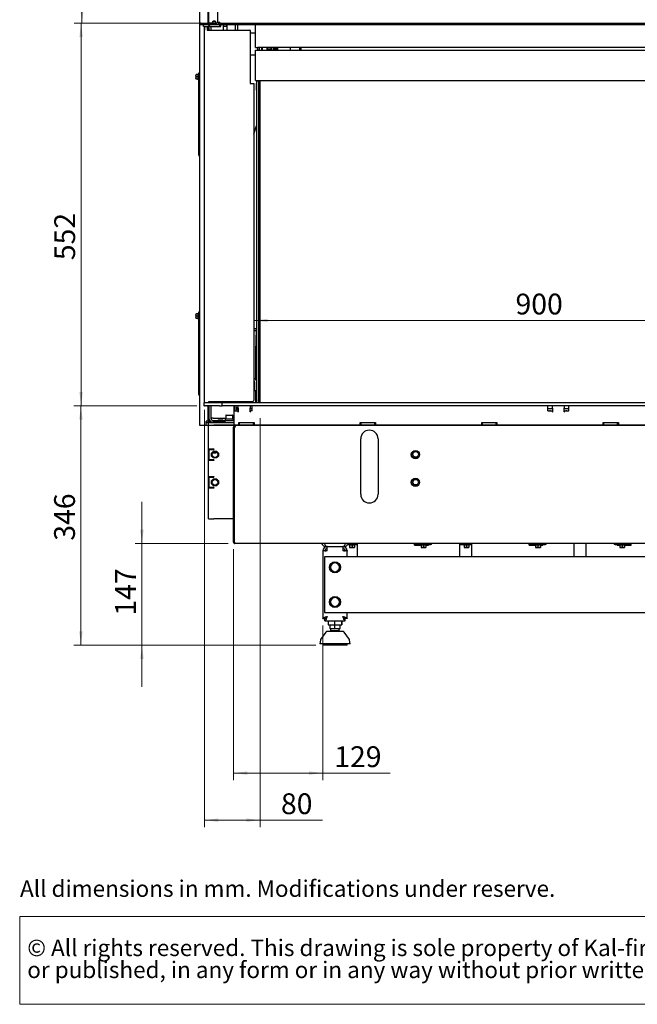
# Paper-space layout 'vooraanzicht' of a CAD drawing. Units: millimetres. Extents: x 424 to 3913, y 131 to 5723.
# Drawn here: x 424 to 2205, y 131 to 2971 of the extents above; entities that cross this region are included whole.
import ezdxf

# ---------------------------------------------------------------- set-up
doc = ezdxf.new("R2010")
doc.units = ezdxf.units.MM
doc.styles.add('SLDTEXTSTYLE1', font='TXT', dxfattribs={"width": 0.738397})
doc.styles.add('SLDTEXTSTYLE2', font='TXT', dxfattribs={"width": 0.7})
doc.styles.add('SLDTEXTSTYLE4', font='TXT', dxfattribs={"width": 0.75})
doc.dimstyles.new('SLDDIMSTYLE2', dxfattribs={"dimtxt": 60, "dimasz": 40, "dimexe": 0, "dimexo": 0.0625, "dimgap": 15, "dimtad": 1, "dimdec": 0, "dimlfac": 0.5, "dimrnd": 1e-09, "dimzin": 12, "dimdsep": 46, "dimtxsty": 'SLDTEXTSTYLE4', "dimsah": 1, "dimcen": 0.09, "dimadec": 0, "dimazin": 3, "dimtfac": 1, "dimtofl": 0, "dimtmove": 0, "dimatfit": 3, "dimfxl": 0, "dimfrac": 2, "dimtolj": 1, "dimtzin": 12, "dimarcsym": 0})
doc.dimstyles.new('SLDDIMSTYLE3', dxfattribs={"dimtxt": 60, "dimasz": 40, "dimexe": 0, "dimexo": 0.0625, "dimgap": 15, "dimtad": 1, "dimdec": 0, "dimlfac": 0.5, "dimrnd": 1e-09, "dimzin": 12, "dimdsep": 46, "dimtxsty": 'SLDTEXTSTYLE4', "dimsah": 1, "dimcen": 0.09, "dimadec": 0, "dimazin": 3, "dimtfac": 1, "dimtmove": 0, "dimatfit": 0, "dimfxl": 0, "dimfrac": 2, "dimtolj": 1, "dimtzin": 12, "dimarcsym": 0})

# ---------------------------------------------------------------- blocks, each defined once
blk = doc.blocks.new('SW_NOTE_1')
at = {"color": 0, "linetype": 'Continuous', "lineweight": 18, "ltscale": 400}
for p, q in [((-1, -125.4), (-1, 128.2)), ((-1, 128.2), (3487.6, 128.2)), ((3487.6, 128.2), (3487.6, -125.4)), ((3487.6, -125.4), (-1, -125.4))]:
    blk.add_line(p, q, dxfattribs=at)
at = {"color": 0, "linetype": 'Continuous', "lineweight": 18, "ltscale": 400, "char_height": 47.625, "attachment_point": 1, "style": 'SLDTEXTSTYLE2'}
for s, insert in [('© All rights reserved. This drawing is sole property of Kal-fire. No part of this drawing may be reproduced,', (20.8, 61.4)), ('or published, in any form or in any way without prior written permission from Kal-fire.', (20.8, -2.1))]:
    blk.add_mtext(s, dxfattribs=dict(at, insert=insert))
blk = doc.blocks.new('_D_23')
at = {"color": 7, "linetype": 'Continuous', "lineweight": 18, "ltscale": 400}
for p, q in [((934.9, 1857.7), (580.6, 1857.7)), ((600.6, 1166.7), (600.6, 1857.7)), ((1278.1, 1166.7), (580.6, 1166.7))]:
    blk.add_line(p, q, dxfattribs=at)
for points in [[(600.6, 1857.7), (595.6, 1817.7), (605.6, 1817.7)], [(600.6, 1166.7), (605.6, 1206.7), (595.6, 1206.7)]]:
    blk.add_solid(points, dxfattribs=at)
at = {"color": 7, "linetype": 'Continuous', "lineweight": 18, "ltscale": 400, "insert": (523.3, 1468.4), "char_height": 60, "attachment_point": 1, "rotation": 90, "style": 'SLDTEXTSTYLE4'}
blk.add_mtext('346', dxfattribs=at)
blk = doc.blocks.new('_D_24')
at = {"color": 7, "linetype": 'Continuous', "lineweight": 18, "ltscale": 400}
for p, q in [((982.7, 2961.2), (581.1, 2961.2)), ((601.1, 1857.7), (601.1, 2961.2)), ((934.9, 1857.7), (581.1, 1857.7))]:
    blk.add_line(p, q, dxfattribs=at)
for points in [[(601.1, 2961.2), (596.1, 2921.2), (606.1, 2921.2)], [(601.1, 1857.7), (606.1, 1897.7), (596.1, 1897.7)]]:
    blk.add_solid(points, dxfattribs=at)
at = {"color": 7, "linetype": 'Continuous', "lineweight": 18, "ltscale": 400, "insert": (523.8, 2277.6), "char_height": 60, "attachment_point": 1, "rotation": 90, "style": 'SLDTEXTSTYLE4'}
blk.add_mtext('552', dxfattribs=at)
blk = doc.blocks.new('_D_25')
at = {"color": 7, "linetype": 'Continuous', "lineweight": 18, "ltscale": 400}
for p, q in [((982.1, 4489.2), (583.6, 4489.2)), ((603.6, 2961.2), (603.6, 4489.2)), ((982.7, 2961.2), (583.6, 2961.2))]:
    blk.add_line(p, q, dxfattribs=at)
for points in [[(603.6, 4489.2), (598.6, 4449.2), (608.6, 4449.2)], [(603.6, 2961.2), (608.6, 3001.2), (598.6, 3001.2)]]:
    blk.add_solid(points, dxfattribs=at)
at = {"color": 7, "linetype": 'Continuous', "lineweight": 18, "ltscale": 400, "insert": (526.3, 3580.2), "char_height": 60, "attachment_point": 1, "rotation": 90, "style": 'SLDTEXTSTYLE4'}
blk.add_mtext('764', dxfattribs=at)
blk = doc.blocks.new('_D_26')
at = {"color": 7, "linetype": 'Continuous', "lineweight": 18, "ltscale": 400}
for p, q in [((776.5, 1460.2), (776.5, 1580.2)), ((1024.7, 1460.2), (756.5, 1460.2)), ((776.5, 1460.2), (776.5, 1166.7)), ((1278.1, 1166.7), (756.5, 1166.7)), ((776.5, 1166.7), (776.5, 1046.7))]:
    blk.add_line(p, q, dxfattribs=at)
for points in [[(776.5, 1460.2), (781.5, 1500.2), (771.5, 1500.2)], [(776.5, 1166.7), (771.5, 1126.7), (781.5, 1126.7)]]:
    blk.add_solid(points, dxfattribs=at)
at = {"color": 7, "linetype": 'Continuous', "lineweight": 18, "ltscale": 400, "insert": (699.2, 1252.2), "char_height": 60, "attachment_point": 1, "rotation": 90, "style": 'SLDTEXTSTYLE4'}
blk.add_mtext('147', dxfattribs=at)
blk = doc.blocks.new('_D_27')
at = {"color": 7, "linetype": 'Continuous', "lineweight": 18, "ltscale": 400}
for p, q in [((1040.7, 1444.2), (1040.7, 778)), ((1298.1, 1223.8), (1298.1, 778)), ((1040.7, 798), (1298.1, 798)), ((1298.1, 798), (1492.5, 798))]:
    blk.add_line(p, q, dxfattribs=at)
for points in [[(1040.7, 798), (1080.7, 793), (1080.7, 803)], [(1298.1, 798), (1258.1, 803), (1258.1, 793)]]:
    blk.add_solid(points, dxfattribs=at)
at = {"color": 7, "linetype": 'Continuous', "lineweight": 18, "ltscale": 400, "insert": (1331, 875.4), "char_height": 60, "attachment_point": 1, "style": 'SLDTEXTSTYLE4'}
blk.add_mtext('129', dxfattribs=at)
blk = doc.blocks.new('_D_30')
at = {"color": 7, "linetype": 'Continuous', "lineweight": 18, "ltscale": 400}
for p, q in [((956.9, 1845.4), (956.9, 642.4)), ((1117.3, 1821.7), (1117.3, 642.4)), ((1117.3, 662.4), (956.9, 662.4)), ((1117.3, 662.4), (1297.5, 662.4))]:
    blk.add_line(p, q, dxfattribs=at)
for points in [[(956.9, 662.4), (996.9, 657.4), (996.9, 667.4)], [(1117.3, 662.4), (1077.3, 667.4), (1077.3, 657.4)]]:
    blk.add_solid(points, dxfattribs=at)
at = {"color": 7, "linetype": 'Continuous', "lineweight": 18, "ltscale": 400, "insert": (1177.3, 739.7), "char_height": 60, "attachment_point": 1, "style": 'SLDTEXTSTYLE4'}
blk.add_mtext('80', dxfattribs=at)
blk = doc.blocks.new('_D_32')
at = {"color": 7, "linetype": 'Continuous', "lineweight": 18, "ltscale": 400}
blk.add_line((2893.7, 2103.7), (1098.7, 2103.7), dxfattribs=at)
for points in [[(1098.7, 2103.7), (1138.7, 2098.7), (1138.7, 2108.7)], [(2893.7, 2103.7), (2853.7, 2108.7), (2853.7, 2098.7)]]:
    blk.add_solid(points, dxfattribs=at)
at = {"color": 7, "linetype": 'Continuous', "lineweight": 18, "ltscale": 400, "insert": (1853.6, 2181), "char_height": 60, "attachment_point": 1, "style": 'SLDTEXTSTYLE4'}
blk.add_mtext('900', dxfattribs=at)

psp = doc.layouts.new('vooraanzicht')

# ---------------------------------------------------------------- linework, layer by layer
at = {"linetype": 'Continuous', "lineweight": 25, "ltscale": 20}
for p, q in [((942.7, 4475.2), (942.7, 1801.2)), ((966.7, 4475.2), (966.7, 2961.2)), ((968.7, 4475.2), (968.7, 2961.3)), ((994.7, 4483.2), (994.7, 2963.2)), ((944.7, 2961.2), (944.7, 2957.2)), ((946.7, 2961.2), (944.7, 2961.2)), ((944.7, 2957.2), (946.7, 2957.2)), ((946.7, 2961.2), (992.7, 2961.2)), ((946.7, 2957.2), (992.7, 2957.2)), ((953.8, 2951.2), (953.8, 2957.2)), ((979.7, 2961.3), (968.7, 2961.3)), ((969.2, 2957.2), (969.2, 2951.2)), ((971.4, 2951.2), (971.4, 2957.2)), ((981.7, 2966.8), (979.7, 2964.8)), ((979.7, 2964.8), (979.7, 2961.2)), ((989.7, 2964.8), (979.7, 2964.8)), ((987.7, 2966.8), (981.7, 2966.8)), ((989.7, 2964.8), (987.7, 2966.8)), ((989.7, 2961.2), (989.7, 2964.8)), ((992.7, 2961.3), (989.7, 2961.3)), ((992.7, 2957.2), (1000.4, 2957.2)), ((1000.7, 2963.2), (994.7, 2963.2)), ((996.7, 2958.7), (996.7, 2957.2)), ((996.9, 2957.2), (996.9, 2958.9)), ((1000.4, 2957.2), (1000.4, 2951.2)), ((1000.4, 2957.2), (1000.7, 2957.2)), ((1000.7, 2961.2), (1000.7, 2963.2)), ((1000.7, 2961.2), (1000.7, 2957.2)), ((1002.7, 2961.2), (1000.7, 2961.2)), ((1000.7, 2957.2), (1002.7, 2957.2)), ((1002.7, 2961.2), (2894.7, 2961.2)), ((1002.7, 2957.2), (2894.7, 2957.2)), ((1004.4, 2951.2), (1004.4, 2957.2)), ((1010.6, 2957.2), (1010.6, 2941.2)), ((1021.2, 2952.9), (1021.2, 2957.2)), ((1021.6, 2957.2), (1021.6, 2941.2)), ((1045.6, 2957.2), (1045.6, 2941.2)), ((1051.6, 2957.2), (1051.6, 2941.2)), ((1103.6, 2890.7), (1103.6, 2957.2)), ((955.8, 2951.2), (953.8, 2951.2)), ((955.8, 2951.2), (967.3, 2951.2)), ((956.6, 1865.7), (956.6, 2941.2)), ((956.6, 2941.2), (956.9, 2941.2)), ((956.7, 2951.2), (956.7, 2941.2)), ((956.9, 1865.7), (956.9, 2941.2)), ((956.9, 2941.2), (957.4, 2941.2)), ((957.1, 2941.2), (957.1, 2951.2)), ((957.4, 2941.2), (957.4, 2951.2)), ((964.4, 2951.2), (964.4, 2941.2)), ((964.4, 2941.2), (1087.7, 2941.2)), ((969.2, 2951.2), (967.3, 2951.2)), ((968.7, 2951.2), (968.7, 2941.2)), ((971.2, 2951.2), (969.2, 2951.2)), ((969.6, 2951.2), (969.6, 2941.2)), ((971.4, 2951.2), (971.2, 2951.2)), ((973.4, 2951.2), (971.4, 2951.2)), ((973.4, 2951.2), (1000.4, 2951.2)), ((974.7, 2951.2), (974.7, 2950.8)), ((994.7, 2950.8), (974.7, 2950.8)), ((975.6, 2950.8), (975.6, 2941.2)), ((994.7, 2950.8), (994.7, 2951.2)), ((1000.4, 2951.2), (1001.2, 2951.2)), ((1001.7, 2951.2), (1001.2, 2951.2)), ((1001.7, 2951.2), (1004.4, 2951.2)), ((1010.6, 2952.9), (1021.2, 2952.9)), ((1021.2, 2952.9), (1021.6, 2953.3)), ((1088.7, 2940.2), (1088.7, 2787.2)), ((1103.6, 2931.9), (1088.7, 2931.9)), ((1088.7, 2869.9), (1104.3, 2869.9)), ((1103.6, 2890.7), (1109.6, 2890.7)), ((1104.3, 2795.7), (1104.3, 2883.7)), ((1104.3, 2883.7), (1111.3, 2883.7)), ((2893.7, 2890.7), (1109.6, 2890.7)), ((1109.6, 2890.7), (1109.6, 2890.6)), ((1114.6, 2890.6), (1109.6, 2890.6)), ((1109.6, 2890.6), (1109.6, 2884)), ((1109.6, 2884), (1109.6, 2883.7)), ((1111.3, 2883.7), (2893.7, 2883.7)), ((1114.6, 2890.7), (1114.6, 2890.6)), ((1114.6, 2890.6), (1114.6, 2884)), ((1122.2, 2886.3), (1122.2, 2890.7)), ((1122.2, 2886.3), (1122.8, 2886.3)), ((1122.2, 2883.7), (1122.2, 2886.3)), ((1122.8, 2886.3), (1122.8, 2890.7)), ((1122.8, 2886.3), (1124.1, 2887.6)), ((1122.8, 2883.7), (1122.8, 2886.3)), ((1123.4, 2883.7), (1124.1, 2884.3)), ((1124.1, 2883.7), (1124.1, 2890.7)), ((1137.1, 2883.7), (1137.1, 2890.7)), ((1137.1, 2887.6), (1137.5, 2887.3)), ((1137.3, 2887.5), (1137.3, 2883.7)), ((1137.5, 2890.7), (1137.5, 2887.3)), ((1137.5, 2887.3), (1148.9, 2887.3)), ((1143.1, 2883.7), (1143.1, 2887.3)), ((1143.3, 2887.3), (1143.3, 2887)), ((1143.3, 2883.7), (1143.3, 2887)), ((1148.9, 2887.3), (1148.9, 2890.7)), ((1148.9, 2887.3), (1149.3, 2887.7)), ((1149.3, 2890.7), (1149.3, 2883.7)), ((1155.3, 2890.7), (1155.3, 2883.7)), ((1155.3, 2889.3), (1155.5, 2890.7)), ((1155.7, 2887), (1155.3, 2889.3)), ((1155.3, 2888.3), (1155.7, 2887)), ((1155.3, 2886.1), (1155.5, 2887.2)), ((1155.7, 2883.8), (1155.3, 2886.1)), ((1155.3, 2885), (1155.7, 2883.8)), ((1160.2, 2887), (1155.7, 2887)), ((1162.8, 2883.8), (1155.7, 2883.8)), ((1160.7, 2889.3), (1160.2, 2887)), ((1160.2, 2887), (1160.7, 2888.3)), ((1160.3, 2883.8), (1160.3, 2883.7)), ((1160.4, 2890.7), (1160.7, 2889.3)), ((1160.7, 2890.7), (1160.7, 2889.3)), ((1160.7, 2889.3), (1160.7, 2888.3)), ((1162.8, 2888.4), (1160.7, 2888.4)), ((1162.8, 2888.4), (1163.3, 2886.1)), ((1163.3, 2886.1), (1162.8, 2883.8)), ((1162.8, 2883.8), (1163.3, 2885)), ((1163.3, 2890.7), (1163.3, 2886.1)), ((1163.3, 2888), (1166.3, 2888)), ((1163.3, 2886.1), (1163.3, 2885)), ((1166.3, 2890.7), (1166.3, 2888)), ((1166.3, 2888), (1167.3, 2889)), ((1167.3, 2890.7), (1167.3, 2889)), ((1167.6, 2890.7), (1167.6, 2883.7)), ((1203.6, 2890.7), (1203.6, 2883.7)), ((1231.6, 2883.7), (1231.6, 2890.7)), ((1235.7, 2883.7), (1235.7, 2890.7)), ((932.2, 2809.7), (932.5, 2813.2)), ((932.2, 2813.2), (932.2, 2809.7)), ((938.7, 2813.2), (932.5, 2813.2)), ((940.7, 2815), (938.7, 2815)), ((938.7, 2797.4), (938.7, 2815)), ((940.7, 2818.2), (942.7, 2818.2)), ((940.7, 2812.2), (940.7, 2818.2)), ((940.7, 2586.2), (940.7, 2812.2)), ((932.2, 2809.7), (932.2, 2802.7)), ((932.5, 2806.2), (932.2, 2809.7)), ((932.2, 2802.7), (932.5, 2806.2)), ((932.5, 2799.2), (932.2, 2802.7)), ((932.2, 2802.7), (932.2, 2799.2)), ((938.7, 2806.2), (932.5, 2806.2)), ((938.7, 2799.2), (932.5, 2799.2)), ((938.7, 2797.4), (940.7, 2797.4)), ((1088.7, 2787.2), (1098.7, 2787.2)), ((1098.7, 2787.2), (1098.7, 1873.2)), ((1104.3, 2795.7), (1111.3, 2795.7)), ((1107.1, 2793.5), (1107.1, 1927.8)), ((1107.3, 2793.5), (1107.1, 2793.5)), ((1107.3, 2787.7), (1107.2, 2787.7)), ((1107.2, 2773.8), (1107.2, 2787.7)), ((1113.3, 2793.7), (1107.3, 2793.7)), ((1107.3, 1865.7), (1107.3, 2793.7)), ((1111.3, 2795.7), (2893.7, 2795.7)), ((1113.3, 2795.7), (1113.3, 2793.7)), ((1113.3, 1865.7), (1113.3, 2793.7)), ((1115.3, 2795.7), (1115.3, 1865.7)), ((1117.3, 1865.7), (1117.3, 2795.7)), ((1107.2, 2767.7), (1107.2, 2773.8)), ((1107.2, 2767.7), (1107.3, 2767.7)), ((1098.7, 2641.3), (1107.1, 2665.5)), ((940.7, 2580.2), (940.7, 2586.2)), ((940.7, 2580.2), (942.7, 2580.2)), ((942.7, 2576.2), (941.8, 2577.8)), ((932.2, 2119.7), (932.5, 2123.2)), ((932.2, 2123.2), (932.2, 2119.7)), ((932.2, 2119.7), (932.2, 2112.7)), ((932.5, 2116.2), (932.2, 2119.7)), ((932.2, 2112.7), (932.5, 2116.2)), ((932.5, 2109.2), (932.2, 2112.7)), ((932.2, 2112.7), (932.2, 2109.2)), ((938.7, 2123.2), (932.5, 2123.2)), ((938.7, 2116.2), (932.5, 2116.2)), ((938.7, 2109.2), (932.5, 2109.2)), ((940.7, 2125), (938.7, 2125)), ((938.7, 2107.4), (938.7, 2125)), ((938.7, 2107.4), (940.7, 2107.4)), ((940.7, 2128.2), (942.7, 2128.2)), ((940.7, 2122.2), (940.7, 2128.2)), ((940.7, 1896.2), (940.7, 2122.2)), ((1107.1, 2079.5), (1098.7, 2079.5)), ((1106.9, 2073.5), (1098.7, 2073.5)), ((1105.1, 2014.3), (1107.1, 2077.4)), ((1105.1, 1932.6), (1105.1, 2014.3)), ((1105.1, 1935.5), (1102.2, 1935.5)), ((1099.9, 1929.5), (1098.7, 1929.5)), ((1098.7, 1919.7), (1099.2, 1919.7)), ((1098.7, 1911.7), (1099.2, 1911.7)), ((1098.7, 1903.7), (1099.2, 1903.7)), ((1099.2, 1919.7), (1099.7, 1915.7)), ((1099.7, 1915.7), (1099.2, 1911.7)), ((1099.2, 1911.7), (1099.7, 1907.7)), ((1099.7, 1907.7), (1099.2, 1903.7)), ((1101.3, 1921.7), (1099.7, 1921.7)), ((1099.7, 1921.7), (1099.7, 1901.7)), ((1101.3, 1925.7), (1101.3, 1909.7)), ((1101.3, 1909.7), (1101.3, 1901.7)), ((1114.3, 1905.7), (1114.3, 1917.7)), ((940.7, 1890.2), (940.7, 1896.2)), ((940.7, 1890.2), (942.7, 1890.2)), ((942.7, 1886.2), (941.8, 1887.8)), ((1099.7, 1901.7), (1101.3, 1901.7)), ((1101.3, 1901.7), (1107.3, 1901.7)), ((1105.1, 1865.7), (1105.1, 1901.7)), ((1107.1, 1901.7), (1107.1, 1865.7)), ((954.9, 1865.7), (954.9, 1857.7)), ((962.9, 1865.7), (954.9, 1865.7)), ((962.9, 1857.7), (954.9, 1857.7)), ((958.1, 1857.2), (958.4, 1857.2)), ((963.4, 1857.2), (958.4, 1857.2)), ((1000.1, 1865.7), (962.9, 1865.7)), ((1000.1, 1857.7), (962.9, 1857.7)), ((966.7, 1857.7), (966.7, 1813.2)), ((968.4, 1869.2), (968.4, 1866.2)), ((1094.7, 1869.2), (968.4, 1869.2)), ((968.7, 1869.2), (968.7, 1865.7)), ((968.7, 1857.7), (968.7, 1813.2)), ((969.6, 1869.2), (969.6, 1865.7)), ((969.6, 1857.7), (969.6, 1821.5)), ((975.6, 1869.2), (975.6, 1865.7)), ((975.6, 1857.7), (975.6, 1821.5)), ((979.9, 1865.7), (979.9, 1869.2)), ((1008.1, 1865.7), (1000.1, 1865.7)), ((1000.1, 1857.7), (1008.1, 1857.7)), ((1008.1, 1857.7), (1008.1, 1865.7)), ((1016.1, 1865.7), (1008.1, 1865.7)), ((1016.1, 1857.7), (1008.1, 1857.7)), ((2899.9, 1865.7), (1016.1, 1865.7)), ((2899.9, 1857.7), (1016.1, 1857.7)), ((1039.9, 1865.7), (1039.9, 1869.2)), ((1041.1, 1857.7), (1041.1, 1801.7)), ((1043.1, 1842.7), (1043.1, 1857.7)), ((1048.1, 1842.7), (1048.1, 1857.7)), ((1054.1, 1851.7), (1048.1, 1851.7)), ((1048.1, 1851.5), (1052.1, 1851.5)), ((1052.1, 1845.7), (1052.1, 1851.5)), ((1053.1, 1845.7), (1053.1, 1851.7)), ((1054.1, 1850.6), (1054.1, 1857.7)), ((1054.1, 1850.6), (1054.1, 1840.2)), ((1055, 1868.1), (1055, 1865.7)), ((1083.5, 1868.1), (1055, 1868.1)), ((1059.6, 1869.2), (1059.6, 1868.1)), ((1060.3, 1869.2), (1061.4, 1868.1)), ((1078.6, 1868.1), (1079.7, 1869.2)), ((1085, 1868.1), (1083.5, 1868.1)), ((1085, 1865.7), (1085, 1868.1)), ((1088.1, 1857.7), (1088.1, 1850.6)), ((1088.1, 1840.2), (1088.1, 1850.6)), ((1094.1, 1848.4), (1088.1, 1848.4)), ((1090.1, 1849.7), (1094.1, 1849.7)), ((1094.1, 1842.7), (1094.1, 1857.7)), ((1094.1, 1847.8), (1094.1, 1847.8)), ((1094.1, 1847.2), (1094.1, 1847.8)), ((1094.1, 1844.3), (1094.1, 1847.2)), ((1094.7, 1869.2), (1098.7, 1873.2)), ((1105.7, 1874.2), (1105.7, 1873)), ((1107.3, 1874.3), (1107.3, 1872.6)), ((1947.1, 1842.7), (1947.1, 1857.7)), ((1947.1, 1849.7), (1960.1, 1849.7)), ((1960.1, 1848.4), (1947.1, 1848.4)), ((1960.1, 1850.6), (1960.1, 1857.7)), ((1960.1, 1850.6), (1960.1, 1840.2)), ((1994.1, 1857.7), (1994.1, 1850.6)), ((1994.1, 1840.2), (1994.1, 1850.6)), ((1994.1, 1849.7), (2007.1, 1849.7)), ((2007.1, 1848.4), (1994.1, 1848.4)), ((2007.1, 1842.7), (2007.1, 1857.7)), ((981.6, 1821.5), (975.6, 1821.5)), ((981.6, 1821.5), (1018.1, 1821.5)), ((1016.1, 1818.7), (1016.1, 1815.5)), ((1028.1, 1818.7), (1016.1, 1818.7)), ((1018.1, 1829.7), (1018.1, 1818.7)), ((1019.1, 1830.7), (1037.1, 1830.7)), ((1040.1, 1818.7), (1028.1, 1818.7)), ((1038.1, 1818.7), (1038.1, 1829.7)), ((1038.1, 1821.5), (1041.1, 1821.5)), ((1040.1, 1815.5), (1040.1, 1818.7)), ((1043.1, 1842.7), (1053.1, 1842.7)), ((1052.1, 1845.7), (1053.1, 1845.7)), ((1053.1, 1842.7), (1053.1, 1840.2)), ((1053.1, 1840.2), (1054.1, 1840.2)), ((1088.1, 1842.4), (1089.1, 1842.4)), ((1088.1, 1840.3), (1089.1, 1840.3)), ((1088.1, 1840.2), (1089.1, 1840.2)), ((1088.9, 1840.3), (1088.9, 1841.3)), ((1089.1, 1840.2), (1089.1, 1842.7)), ((1094.1, 1842.7), (1089.1, 1842.7)), ((1094.1, 1842.7), (1094.1, 1844.3)), ((1947.1, 1842.7), (1959.1, 1842.7)), ((1953.1, 1842.7), (1953.1, 1845.2)), ((1959.1, 1842.7), (1959.1, 1840.2)), ((1959.1, 1842.4), (1960.1, 1842.4)), ((1960.1, 1840.3), (1959.1, 1840.3)), ((1959.1, 1840.2), (1960.1, 1840.2)), ((1994.1, 1842.4), (1995.1, 1842.4)), ((1995.1, 1840.3), (1994.1, 1840.3)), ((1994.1, 1840.2), (1995.1, 1840.2)), ((1995.1, 1840.2), (1995.1, 1842.7)), ((1995.1, 1842.7), (2007.1, 1842.7)), ((2000.1, 1845.2), (2000.1, 1842.7)), ((942.7, 1801.2), (946.7, 1801.2)), ((946.7, 1801.2), (961.8, 1801.2)), ((964.7, 1813.2), (961.8, 1813.2)), ((961.8, 1801.2), (961.8, 1813.2)), ((961.8, 1809.7), (968.1, 1809.7)), ((961.8, 1801.7), (968.1, 1801.7)), ((961.8, 1801.2), (968.1, 1801.2)), ((966.7, 1813.2), (964.7, 1813.2)), ((968.1, 1801.7), (968.1, 1809.7)), ((968.1, 1809.7), (1041.1, 1809.7)), ((968.1, 1733.7), (968.1, 1801.7)), ((968.1, 1801.7), (1041.1, 1801.7)), ((970.7, 1811.2), (1012.7, 1811.2)), ((981.6, 1815.5), (996.8, 1815.5)), ((1041.1, 1801.7), (984.1, 1801.7)), ((991.9, 1812.2), (991.9, 1811.2)), ((1013.6, 1812.2), (991.9, 1812.2)), ((994.2, 1813.1), (994.2, 1812.2)), ((994.2, 1813.1), (1013.2, 1813.1)), ((999, 1816.7), (1008.4, 1816.7)), ((1010.7, 1815.5), (1041.1, 1815.5)), ((1016.7, 1811.2), (1012.7, 1811.2)), ((1013.2, 1812.2), (1013.2, 1813.1)), ((1015.5, 1812.2), (1013.6, 1812.2)), ((1015.5, 1811.2), (1015.5, 1812.2)), ((1016.7, 1811.2), (1016.7, 1809.7)), ((1040.7, 1801.2), (2895.3, 1801.2)), ((1042.7, 1795.2), (1040.7, 1795.2)), ((1040.7, 1464.2), (1040.7, 1795.2)), ((1053.1, 1801.7), (1041.1, 1801.7)), ((1042.7, 1464.2), (1042.7, 1795.2)), ((1042.9, 1464.2), (1042.9, 1795.2)), ((1042.9, 1795.2), (1044.1, 1795.2)), ((1044.7, 1797.2), (1044.7, 1798)), ((1056.1, 1801.7), (1053.1, 1801.7)), ((1056.1, 1809.7), (1100.1, 1809.7)), ((1056.1, 1801.7), (1056.1, 1809.7)), ((1056.1, 1801.7), (1058.1, 1801.7)), ((1058.1, 1801.7), (1058.1, 1809.7)), ((1098.1, 1801.7), (1058.1, 1801.7)), ((1060.5, 1801.2), (1060.5, 1801.7)), ((1060.6, 1801.7), (1060.6, 1801.2)), ((1070.6, 1801.2), (1070.6, 1801.7)), ((1071.5, 1801.2), (1071.5, 1801.7)), ((1074.5, 1801.2), (1074.5, 1801.7)), ((1093.1, 1801.7), (1093.1, 1801.2)), ((1098.1, 1801.7), (1098.1, 1809.7)), ((1098.1, 1801.7), (1100.1, 1801.7)), ((1100.1, 1809.7), (1100.1, 1801.7)), ((1406.1, 1801.7), (1100.1, 1801.7)), ((1103.1, 1801.2), (1103.1, 1801.7)), ((1167.1, 1801.7), (1167.1, 1801.2)), ((1406.1, 1809.7), (1450.1, 1809.7)), ((1406.1, 1801.7), (1406.1, 1809.7)), ((1406.1, 1801.7), (1408.1, 1801.7)), ((1408.1, 1801.7), (1408.1, 1809.7)), ((1448.1, 1801.7), (1408.1, 1801.7)), ((1443.1, 1801.7), (1443.1, 1801.2)), ((1448.1, 1801.7), (1448.1, 1809.7)), ((1448.1, 1801.7), (1450.1, 1801.7)), ((1450.1, 1809.7), (1450.1, 1801.7)), ((1756.1, 1801.7), (1450.1, 1801.7)), ((1453.1, 1801.2), (1453.1, 1801.7)), ((1756.1, 1809.7), (1800.1, 1809.7)), ((1756.1, 1801.7), (1756.1, 1809.7)), ((1756.1, 1801.7), (1758.1, 1801.7)), ((1758.1, 1801.7), (1758.1, 1809.7)), ((1798.1, 1801.7), (1758.1, 1801.7)), ((1793.1, 1801.7), (1793.1, 1801.2)), ((1798.1, 1801.7), (1798.1, 1809.7)), ((1798.1, 1801.7), (1800.1, 1801.7)), ((1800.1, 1809.7), (1800.1, 1801.7)), ((2106.1, 1801.7), (1800.1, 1801.7)), ((1803.1, 1801.2), (1803.1, 1801.7)), ((2106.1, 1809.7), (2150.1, 1809.7)), ((2106.1, 1801.7), (2106.1, 1809.7)), ((2106.1, 1801.7), (2108.1, 1801.7)), ((2108.1, 1801.7), (2108.1, 1809.7)), ((2148.1, 1801.7), (2108.1, 1801.7)), ((2143.1, 1801.7), (2143.1, 1801.2)), ((2148.1, 1801.7), (2148.1, 1809.7)), ((2148.1, 1801.7), (2150.1, 1801.7)), ((2150.1, 1809.7), (2150.1, 1801.7)), ((2456.1, 1801.7), (2150.1, 1801.7)), ((2153.1, 1801.2), (2153.1, 1801.7)), ((1407.2, 1602.2), (1407.2, 1762.2)), ((1457.2, 1762.2), (1457.2, 1602.2)), ((968.1, 1733.7), (984.1, 1733.7)), ((968.1, 1699.7), (968.1, 1733.7)), ((976.1, 1731.8), (976.1, 1733.7)), ((984.1, 1733.7), (984.1, 1731.7)), ((970.1, 1701.7), (970.1, 1731.7)), ((970.1, 1731.7), (984.1, 1731.7)), ((976.1, 1731.7), (976.1, 1731.8)), ((976.1, 1731.8), (984.1, 1731.8)), ((981.2, 1722), (989.6, 1722)), ((989.6, 1722), (990.6, 1723.8)), ((990.4, 1723.8), (989.6, 1722)), ((968.1, 1653.7), (968.1, 1699.7)), ((984.1, 1699.7), (968.1, 1699.7)), ((984.1, 1701.7), (970.1, 1701.7)), ((976.1, 1701.7), (976.1, 1699.7)), ((984.1, 1701.7), (984.1, 1699.7)), ((968.1, 1653.7), (984.1, 1653.7)), ((968.1, 1619.7), (968.1, 1653.7)), ((970.1, 1621.7), (970.1, 1651.7)), ((970.1, 1651.7), (984.1, 1651.7)), ((976.1, 1653.7), (976.1, 1651.7)), ((984.1, 1653.7), (984.1, 1651.7)), ((968.1, 1531.7), (968.1, 1619.7)), ((984.1, 1619.7), (968.1, 1619.7)), ((984.1, 1621.7), (970.1, 1621.7)), ((976.1, 1621.7), (976.1, 1619.7)), ((984.1, 1621.7), (984.1, 1619.7)), ((968.1, 1531.7), (984.1, 1531.7)), ((1040.7, 1531.7), (984.1, 1531.7)), ((1042.9, 1531.7), (1042.7, 1531.7)), ((1042.7, 1464.2), (1040.7, 1464.2)), ((2891.1, 1460.2), (1044.7, 1460.2)), ((1310.1, 1451.7), (1308.1, 1451.7)), ((1310.1, 1451.7), (1356.1, 1451.7)), ((1310.1, 1439.7), (1310.1, 1451.7)), ((1356.1, 1451.7), (1356.1, 1439.7)), ((1358.1, 1451.7), (1356.1, 1451.7)), ((1369.2, 1457.2), (1396.7, 1457.2)), ((1373.6, 1457.2), (1373.6, 1455.2)), ((1391.2, 1455.2), (1373.6, 1455.2)), ((1375.4, 1455.2), (1375.4, 1449)), ((1378.9, 1448.7), (1375.4, 1449)), ((1375.4, 1448.7), (1378.9, 1448.7)), ((1382.4, 1449), (1378.9, 1448.7)), ((1378.9, 1448.7), (1385.9, 1448.7)), ((1382.4, 1455.2), (1382.4, 1449)), ((1385.9, 1448.7), (1382.4, 1449)), ((1389.4, 1449), (1385.9, 1448.7)), ((1385.9, 1448.7), (1389.4, 1448.7)), ((1389.4, 1455.2), (1389.4, 1449)), ((1391.2, 1455.2), (1391.2, 1457.2)), ((1396.7, 1460.2), (1396.7, 1421.7)), ((1562.6, 1455.2), (1562.6, 1460.2)), ((1562.6, 1455.2), (1579.4, 1455.2)), ((1563.4, 1457.2), (1573, 1457.2)), ((1577.9, 1457.2), (1573, 1457.2)), ((1577.9, 1457.2), (1608.8, 1457.2)), ((1579.4, 1457.2), (1579.4, 1455.2)), ((1597, 1455.2), (1579.4, 1455.2)), ((1581.2, 1455.2), (1581.2, 1449)), ((1584.7, 1448.7), (1581.2, 1449)), ((1581.2, 1448.7), (1584.7, 1448.7)), ((1588.2, 1449), (1584.7, 1448.7)), ((1584.7, 1448.7), (1591.7, 1448.7)), ((1588.2, 1455.2), (1588.2, 1449)), ((1591.7, 1448.7), (1588.2, 1449)), ((1595.2, 1449), (1591.7, 1448.7)), ((1591.7, 1448.7), (1595.2, 1448.7)), ((1595.2, 1455.2), (1595.2, 1449)), ((1597, 1455.2), (1597, 1457.2)), ((1597, 1455.2), (1602.7, 1455.2)), ((1601.9, 1455.2), (1601.9, 1457.1)), ((1602.7, 1455.2), (1602.7, 1457.2)), ((1611.8, 1457.2), (1608.8, 1457.2)), ((1611.8, 1457.2), (1611.8, 1460.2)), ((1692.7, 1421.7), (1692.7, 1460.2)), ((1692.7, 1457.2), (1726.7, 1457.2)), ((1703.6, 1457.2), (1703.6, 1455.2)), ((1721.2, 1455.2), (1703.6, 1455.2)), ((1705.4, 1455.2), (1705.4, 1449)), ((1708.9, 1448.7), (1705.4, 1449)), ((1705.4, 1448.7), (1708.9, 1448.7)), ((1712.4, 1449), (1708.9, 1448.7)), ((1708.9, 1448.7), (1715.9, 1448.7)), ((1712.4, 1455.2), (1712.4, 1449)), ((1715.9, 1448.7), (1712.4, 1449)), ((1719.4, 1449), (1715.9, 1448.7)), ((1715.9, 1448.7), (1719.4, 1448.7)), ((1719.4, 1455.2), (1719.4, 1449)), ((1721.2, 1455.2), (1721.2, 1457.2)), ((1726.7, 1460.2), (1726.7, 1421.7)), ((1892.6, 1455.2), (1892.6, 1460.2)), ((1892.6, 1455.2), (1909.4, 1455.2)), ((1893.4, 1457.2), (1903, 1457.2)), ((1907.9, 1457.2), (1903, 1457.2)), ((1907.9, 1457.2), (1938.8, 1457.2)), ((1909.4, 1457.2), (1909.4, 1455.2)), ((1927, 1455.2), (1909.4, 1455.2)), ((1911.2, 1455.2), (1911.2, 1449)), ((1914.7, 1448.7), (1911.2, 1449)), ((1911.2, 1448.7), (1914.7, 1448.7)), ((1918.2, 1449), (1914.7, 1448.7)), ((1914.7, 1448.7), (1921.7, 1448.7)), ((1918.2, 1455.2), (1918.2, 1449)), ((1921.7, 1448.7), (1918.2, 1449)), ((1925.2, 1449), (1921.7, 1448.7)), ((1921.7, 1448.7), (1925.2, 1448.7)), ((1925.2, 1455.2), (1925.2, 1449)), ((1927, 1455.2), (1927, 1457.2)), ((1927, 1455.2), (1932.7, 1455.2)), ((1931.9, 1455.2), (1931.9, 1457.1)), ((1932.7, 1455.2), (1932.7, 1457.2)), ((1941.8, 1457.2), (1938.8, 1457.2)), ((1941.8, 1457.2), (1941.8, 1460.2)), ((2022.7, 1421.7), (2022.7, 1460.2)), ((2056.7, 1460.2), (2056.7, 1421.7)), ((2137.6, 1460.2), (2137.6, 1457.2)), ((2140.6, 1457.2), (2137.6, 1457.2)), ((2140.6, 1457.2), (2171.5, 1457.2)), ((2146.7, 1455.2), (2146.7, 1457.2)), ((2146.7, 1455.2), (2152.4, 1455.2)), ((2147.5, 1455.2), (2147.5, 1457.1)), ((2152.4, 1457.2), (2152.4, 1455.2)), ((2170, 1455.2), (2152.4, 1455.2)), ((2154.2, 1455.2), (2154.2, 1449)), ((2157.7, 1448.7), (2154.2, 1449)), ((2154.2, 1448.7), (2157.7, 1448.7)), ((2161.2, 1449), (2157.7, 1448.7)), ((2157.7, 1448.7), (2164.7, 1448.7)), ((2161.2, 1455.2), (2161.2, 1449)), ((2164.7, 1448.7), (2161.2, 1449)), ((2168.2, 1449), (2164.7, 1448.7)), ((2164.7, 1448.7), (2168.2, 1448.7)), ((2168.2, 1455.2), (2168.2, 1449)), ((2170, 1455.2), (2170, 1457.2)), ((2170, 1455.2), (2186.9, 1455.2)), ((2176.4, 1457.2), (2171.5, 1457.2)), ((2176.4, 1457.2), (2186, 1457.2)), ((2186.9, 1455.2), (2186.9, 1460.2)), ((1298.1, 1439.7), (1304.1, 1439.7)), ((1298.1, 1439.7), (1298.1, 1438.2)), ((1298.1, 1438.2), (1298.1, 1243.8)), ((2791.1, 1421.7), (1303.1, 1421.7)), ((1303.1, 1421.7), (1303.1, 1261.7)), ((1304.1, 1439.7), (1304.1, 1439.2)), ((1368.1, 1439.7), (1362.1, 1439.7)), ((1362.1, 1439.7), (1362.1, 1439.2)), ((1368.1, 1439.7), (1368.1, 1438.2)), ((1368.1, 1421.7), (1368.1, 1438.2)), ((1320.1, 1399.2), (1326.6, 1402.9)), ((1333.1, 1406.7), (1339.6, 1402.9)), ((1333.1, 1376.7), (1326.6, 1380.4)), ((1346.1, 1384.2), (1339.6, 1380.4)), ((1333.1, 1306.7), (1339.6, 1302.9)), ((1320.1, 1299.2), (1326.6, 1302.9)), ((1333.1, 1276.7), (1326.6, 1280.4)), ((1346.1, 1284.2), (1339.6, 1280.4)), ((1303.1, 1261.7), (2791.1, 1261.7)), ((1368.1, 1243.8), (1368.1, 1261.7)), ((1298.1, 1243.8), (1304.1, 1243.8)), ((1304.3, 1237.7), (1304.3, 1243.7)), ((1304.3, 1237.7), (1362, 1237.7)), ((1313.4, 1237.7), (1313.4, 1225.7)), ((1313.4, 1225.7), (1331.7, 1225.7)), ((1318.6, 1224.7), (1318.6, 1214.7)), ((1332.1, 1224.7), (1318.6, 1224.7)), ((1321.1, 1225.7), (1321.1, 1224.7)), ((1331.7, 1237.7), (1331.7, 1225.7)), ((1331.7, 1225.7), (1351.4, 1225.7)), ((1332.1, 1224.7), (1332.1, 1214.7)), ((1346.6, 1224.7), (1332.1, 1224.7)), ((1345.1, 1224.7), (1345.1, 1225.7)), ((1346.6, 1224.7), (1346.6, 1214.7)), ((1347.6, 1224.7), (1346.6, 1224.7)), ((1347.6, 1214.7), (1347.6, 1224.7)), ((1351.4, 1237.7), (1351.4, 1225.7)), ((1351.4, 1225.7), (1352.8, 1225.7)), ((1352.8, 1237.7), (1352.8, 1225.7)), ((1362, 1237.7), (1362, 1243.7)), ((1368.1, 1243.8), (1362.1, 1243.8)), ((1306.9, 1205), (1291.7, 1183.4)), ((1318.6, 1214.7), (1332.1, 1214.7)), ((1320.6, 1214.7), (1320.6, 1208.8)), ((1321.9, 1208.8), (1320.6, 1208.8)), ((1345.6, 1208.8), (1321.9, 1208.8)), ((1332.1, 1214.7), (1346.6, 1214.7)), ((1345.6, 1208.8), (1345.6, 1214.7)), ((1346.6, 1214.7), (1347.6, 1214.7)), ((1374.6, 1183.4), (1359.3, 1205)), ((1291, 1181.8), (1289.1, 1170.7)), ((1377.1, 1170.7), (1289.1, 1170.7)), ((1298.1, 1170.7), (1298.1, 1166.7)), ((1301.7, 1166.7), (1298.1, 1166.7)), ((1368.1, 1166.7), (1301.7, 1166.7)), ((1368.1, 1166.7), (1368.1, 1170.7)), ((1377.1, 1170.7), (1375.3, 1181.8))]:
    psp.add_line(p, q, dxfattribs=at)
at = {"linetype": 'Continuous', "lineweight": 25, "ltscale": 20, "flags": 128}
for points in [[(1114.6, 2884), (1114.6, 2883.9), (1114.6, 2883.7)], [(1090.1, 1849.7), (1089, 1849.6), (1088.1, 1849.6)], [(1155.1, 1801.7), (1157.1, 1801.5), (1158.2, 1801.2)], [(1563.4, 1460.2), (1563.2, 1460.1), (1563, 1459.8), (1562.7, 1459.3), (1562.6, 1458.9)], [(1893.4, 1460.2), (1893.2, 1460.1), (1893, 1459.8), (1892.7, 1459.3), (1892.6, 1458.9)], [(2186.9, 1458.9), (2186.7, 1459.3), (2186.5, 1459.8), (2186.2, 1460.1), (2186, 1460.2)]]:
    psp.add_lwpolyline(points, dxfattribs=at)
at = {"linetype": 'Continuous', "lineweight": 25, "ltscale": 400}
for centre, radius in [((987.1, 1716.7), 10.5), ((987.1, 1716.7), 8), ((1565.1, 1716.7), 12), ((1565.7, 1717.3), 10.5), ((1565.7, 1717.3), 8), ((1565.1, 1636.7), 12), ((1565.7, 1637.3), 10.5), ((987.1, 1636.7), 10.5), ((987.1, 1636.7), 8), ((1565.7, 1637.3), 8), ((1333.1, 1391.7), 16), ((1333.1, 1291.7), 16)]:
    psp.add_circle(centre, radius, dxfattribs=at)
for centre, radius, start, end in [((992.7, 2963.2), 2, 270, 0), ((992.7, 2963.2), 6, 270, 0), ((1087.7, 2940.2), 0.999, 359.9528, 89.9583), ((948.7, 2581.8), 8, 191.5932, 210), ((1095.3, 1925.7), 12, 0, 73.558), ((1095.3, 1925.7), 6, 0, 55.5219), ((1113.8, 1917.7), 0.5, 0, 180), ((1113.8, 1905.7), 0.5, 180, 360), ((948.7, 1891.8), 8, 191.5932, 210), ((1111.1, 1874), 5.5, 137.5261, 222.4739), ((1113.7, 1873.5), 8, 152.319, 183.1576), ((958.1, 1858.2), 0.998, 211.8116, 269.9759), ((958.4, 1858.2), 0.998, 211.8116, 269.9759), ((963.4, 1858.2), 0.998, 270.0241, 328.1884), ((967.4, 1866.2), 1, 328.1726, 359.9955), ((1104, 1848.7), 10, 171.8853, 174.2608), ((981.6, 1821.5), 12, 180, 238.8705), ((981.6, 1821.5), 6, 180, 270), ((1019.1, 1829.7), 1, 90, 180), ((1037.1, 1829.7), 1, 0, 90), ((1086.1, 1840.3), 3, 0, 44.4615), ((970.7, 1813.2), 4, 180, 241.8843), ((970.7, 1813.2), 2, 180, 270), ((1003.7, 1805.5), 12.2, 112.7397, 141.3811), ((1003.7, 1805.5), 12.2, 38.6189, 67.2603), ((1040.7, 1800.7), 0.5, 90, 226.3972), ((1048.2, 1808.6), 11.4, 226.3972, 253.6332), ((1159.1, 1795.7), 6, 67.1215, 90), ((1432.2, 1762.2), 25, 0, 180), ((1432.2, 1602.2), 25, 180, 0), ((1310.1, 1439.7), 12, 90, 180), ((1356.1, 1439.7), 12, 0, 90), ((1565.2, 1455.7), 2.37, 139.6081, 191.3702), ((1603.9, 1455.7), 2.37, 139.6081, 191.3702), ((1895.2, 1455.7), 2.37, 139.609, 191.3693), ((1933.9, 1455.7), 2.37, 139.6081, 191.3702), ((2145.6, 1455.7), 2.37, 348.6301, 40.3916), ((2184.2, 1455.7), 2.37, 348.6318, 40.3899), ((1310.1, 1439.7), 6, 90, 180), ((1356.1, 1439.7), 6, 0, 90), ((1333.1, 1391.7), 13, 120, 180), ((1333.1, 1391.7), 13, 180, 240), ((1333.1, 1391.7), 13, 60, 120), ((1333.1, 1391.7), 13, 0, 60), ((1333.1, 1391.7), 13, 300, 0), ((1333.1, 1391.7), 13, 240, 300), ((1333.1, 1291.7), 13, 120, 180), ((1333.1, 1291.7), 13, 180, 240), ((1333.1, 1291.7), 13, 60, 120), ((1333.1, 1291.7), 13, 240, 300), ((1333.1, 1291.7), 13, 0, 60), ((1333.1, 1291.7), 13, 300, 0), ((1310.2, 1202.7), 4, 90, 144.6888), ((1356.1, 1202.7), 4, 35.3112, 90), ((1294.9, 1181.1), 4, 144.6888, 170.5377), ((1371.3, 1181.1), 4, 9.4623, 35.3112)]:
    psp.add_arc(centre, radius, start, end, dxfattribs=at)
at = {"linetype": 'Continuous', "lineweight": 25, "ltscale": 20}
for points, knots in [([(1163.1, 2890.7), (1163, 2890), (1163, 2889.2), (1162.8, 2888.4), (1162.8, 2888.4)], [0, 0, 0, 0, 0.91516, 1, 1, 1, 1]), ([(1099.7, 1919.7), (1099.6, 1919.7), (1099.5, 1919.7), (1099.2, 1919.7), (1099.2, 1919.7)], [0, 0, 0, 0, 0.957857, 1, 1, 1, 1]), ([(1099.2, 1903.7), (1099.2, 1903.7), (1099.5, 1903.7), (1099.6, 1903.7), (1099.7, 1903.7)], [0, 0, 0, 0, 0.042143, 1, 1, 1, 1]), ([(1040.7, 1795.2), (1040.8, 1795.7), (1040.9, 1796.8), (1041.7, 1798), (1042.5, 1798.4), (1042.8, 1798.6)], [0, 0, 0, 0, 0.3745179, 0.7490486, 1, 1, 1, 1]), ([(1042.7, 1795.2), (1042.7, 1795.5), (1042.8, 1796), (1043.3, 1796.6), (1043.9, 1797.1), (1044.5, 1797.2), (1044.7, 1797.2)], [0, 0, 0, 0, 0.249995, 0.499986, 0.74999, 1, 1, 1, 1]), ([(1045.5, 1798.7), (1045.4, 1798.5), (1045.1, 1798), (1044.6, 1796.8), (1044.3, 1795.7), (1044.1, 1795.2)], [0, 0, 0, 0, 0.2763386, 0.6381735, 1, 1, 1, 1]), ([(1040.7, 1464.2), (1040.8, 1463.7), (1040.9, 1462.6), (1041.8, 1461.3), (1043.1, 1460.4), (1044.2, 1460.3), (1044.7, 1460.2)], [0, 0, 0, 0, 0.249996, 0.499998, 0.749996, 1, 1, 1, 1]), ([(1042.7, 1464.2), (1042.7, 1463.9), (1042.8, 1463.4), (1043.1, 1463), (1043.3, 1462.8)], [0, 0, 0, 0, 0.516477, 1, 1, 1, 1]), ([(1042.9, 1464.2), (1043, 1463.7), (1043.3, 1462.6), (1043.8, 1461.3), (1044.3, 1460.4), (1044.6, 1460.3), (1044.7, 1460.2)], [0, 0, 0, 0, 0.249995, 0.499999, 0.749994, 1, 1, 1, 1]), ([(1295.3, 1460.2), (1296.1, 1458.6), (1297.9, 1455.5), (1302.6, 1452.3), (1306.3, 1451.9), (1308.1, 1451.7)], [0, 0, 0, 0, 0.327687, 0.663844, 1, 1, 1, 1]), ([(1308.1, 1451.7), (1307.7, 1451.8), (1306.8, 1452.2), (1305.5, 1454.8), (1304.5, 1457.6), (1303.9, 1459.7), (1303.8, 1460.2)], [0, 0, 0, 0, 0.300001, 0.600029, 0.900056, 1, 1, 1, 1]), ([(1362.5, 1460.2), (1362.1, 1459), (1361.3, 1456.3), (1360.1, 1453.3), (1359, 1451.8), (1358.3, 1451.7), (1358.1, 1451.7)], [0, 0, 0, 0, 0.251066, 0.550647, 0.850227, 1, 1, 1, 1]), ([(1358.1, 1451.7), (1359.9, 1451.9), (1363.6, 1452.3), (1368.3, 1455.5), (1370.1, 1458.6), (1371, 1460.2)], [0, 0, 0, 0, 0.336156, 0.672313, 1, 1, 1, 1]), ([(1310.1, 1439.7), (1308.5, 1439.5), (1305.4, 1439.3), (1301.4, 1439), (1298.7, 1438.6), (1298.3, 1438.4), (1298.1, 1438.2)], [0, 0, 0, 0, 0.249999, 0.499998, 0.749998, 1, 1, 1, 1]), ([(1304, 1439.5), (1304.5, 1439.6), (1306.3, 1439.6), (1308.5, 1439.6), (1310.1, 1439.7)], [0, 0, 0, 0, 0.281386, 1, 1, 1, 1]), ([(1368.1, 1438.2), (1367.9, 1438.4), (1367.6, 1438.6), (1364.8, 1439), (1360.8, 1439.3), (1357.7, 1439.5), (1356.1, 1439.7)], [0, 0, 0, 0, 0.250001, 0.5, 0.749999, 1, 1, 1, 1]), ([(1356.1, 1439.7), (1357.7, 1439.6), (1360, 1439.6), (1361.7, 1439.6), (1362.2, 1439.5)], [0, 0, 0, 0, 0.718616, 1, 1, 1, 1]), ([(1320.1, 1391.7), (1320.1, 1392.2), (1320.1, 1394.7), (1320.1, 1397.2), (1320.1, 1399.2)], [0, 0, 0, 0, 0.212683, 1, 1, 1, 1]), ([(1320.1, 1384.2), (1320.1, 1384.6), (1320.1, 1387.1), (1320.1, 1389.6), (1320.1, 1391.7)], [0, 0, 0, 0, 0.186522, 1, 1, 1, 1]), ([(1326.6, 1402.9), (1326.8, 1403), (1329, 1404.3), (1331.1, 1405.5), (1333.1, 1406.7)], [0, 0, 0, 0, 0.070219, 1, 1, 1, 1]), ([(1339.6, 1402.9), (1339.8, 1402.8), (1342, 1401.6), (1344.1, 1400.3), (1346.1, 1399.2)], [0, 0, 0, 0, 0.070219, 1, 1, 1, 1]), ([(1346.1, 1399.2), (1346.1, 1397.2), (1346.1, 1394.7), (1346.1, 1392.2), (1346.1, 1391.7)], [0, 0, 0, 0, 0.787317, 1, 1, 1, 1]), ([(1346.1, 1391.7), (1346.1, 1389.6), (1346.1, 1387.1), (1346.1, 1384.6), (1346.1, 1384.2)], [0, 0, 0, 0, 0.813478, 1, 1, 1, 1]), ([(1326.6, 1380.4), (1326.5, 1380.5), (1324.3, 1381.8), (1322.1, 1383), (1320.1, 1384.2)], [0, 0, 0, 0, 0.0702122, 1, 1, 1, 1]), ([(1339.6, 1380.4), (1339.5, 1380.3), (1337.3, 1379), (1335.1, 1377.8), (1333.1, 1376.7)], [0, 0, 0, 0, 0.070212, 1, 1, 1, 1]), ([(1326.6, 1302.9), (1326.8, 1303), (1329, 1304.3), (1331.1, 1305.5), (1333.1, 1306.7)], [0, 0, 0, 0, 0.070219, 1, 1, 1, 1]), ([(1320.1, 1291.7), (1320.1, 1292.2), (1320.1, 1294.7), (1320.1, 1297.2), (1320.1, 1299.2)], [0, 0, 0, 0, 0.212679, 1, 1, 1, 1]), ([(1320.1, 1284.2), (1320.1, 1284.6), (1320.1, 1287.1), (1320.1, 1289.6), (1320.1, 1291.7)], [0, 0, 0, 0, 0.186525, 1, 1, 1, 1]), ([(1326.6, 1280.4), (1326.5, 1280.5), (1324.3, 1281.8), (1322.1, 1283), (1320.1, 1284.2)], [0, 0, 0, 0, 0.070212, 1, 1, 1, 1]), ([(1339.6, 1280.4), (1339.5, 1280.3), (1337.3, 1279), (1335.1, 1277.8), (1333.1, 1276.7)], [0, 0, 0, 0, 0.070212, 1, 1, 1, 1]), ([(1339.6, 1302.9), (1339.8, 1302.8), (1342, 1301.6), (1344.1, 1300.3), (1346.1, 1299.2)], [0, 0, 0, 0, 0.070219, 1, 1, 1, 1]), ([(1346.1, 1299.2), (1346.1, 1297.2), (1346.1, 1294.7), (1346.1, 1292.2), (1346.1, 1291.7)], [0, 0, 0, 0, 0.787321, 1, 1, 1, 1]), ([(1346.1, 1291.7), (1346.1, 1289.6), (1346.1, 1287.1), (1346.1, 1284.6), (1346.1, 1284.2)], [0, 0, 0, 0, 0.813475, 1, 1, 1, 1]), ([(1298.1, 1243.8), (1298.2, 1244), (1298.2, 1244.5), (1298.8, 1245.1), (1299.7, 1245.8), (1300.9, 1246.4), (1302.5, 1247.1), (1304.2, 1247.8), (1306.2, 1248.4), (1308.1, 1249), (1309.5, 1249.5), (1310.1, 1249.7)], [0, 0, 0, 0, 0.110862, 0.224938, 0.335817, 0.449911, 0.560791, 0.674887, 0.785765, 0.89986, 1, 1, 1, 1]), ([(1304.1, 1243.8), (1304.2, 1244.3), (1304.4, 1245.4), (1306, 1246.9), (1308, 1248.3), (1309.4, 1249.2), (1310.1, 1249.7)], [0, 0, 0, 0, 0.276297, 0.529551, 0.782749, 1, 1, 1, 1]), ([(1310.1, 1249.7), (1309.6, 1248.1), (1308.7, 1244.9), (1307.2, 1241), (1305.7, 1238.2), (1304.7, 1237.8), (1304.3, 1237.7)], [0, 0, 0, 0, 0.25, 0.499999, 0.749999, 1, 1, 1, 1]), ([(1310.1, 1249.7), (1309.6, 1248.9), (1308.7, 1247.3), (1307.2, 1245.3), (1305.7, 1243.9), (1304.7, 1243.8), (1304.3, 1243.7)], [0, 0, 0, 0, 0.249998, 0.499998, 0.749998, 1, 1, 1, 1]), ([(1356.1, 1249.7), (1356.8, 1249.4), (1358.2, 1249), (1360.3, 1248.4), (1362.2, 1247.7), (1363.9, 1247), (1365.4, 1246.4), (1366.6, 1245.7), (1367.5, 1245.1), (1368, 1244.4), (1368.1, 1244), (1368.1, 1243.8)], [0, 0, 0, 0, 0.110862, 0.224937, 0.335816, 0.449912, 0.560789, 0.674885, 0.785763, 0.899858, 1, 1, 1, 1]), ([(1362, 1237.7), (1361.5, 1237.8), (1360.5, 1238.2), (1359, 1241), (1357.6, 1244.9), (1356.6, 1248.1), (1356.1, 1249.7)], [0, 0, 0, 0, 0.250002, 0.5, 0.75, 1, 1, 1, 1]), ([(1362, 1243.7), (1361.5, 1243.8), (1360.5, 1243.9), (1359, 1245.3), (1357.6, 1247.3), (1356.6, 1248.9), (1356.1, 1249.7)], [0, 0, 0, 0, 0.2500038, 0.5000003, 0.7500002, 1, 1, 1, 1]), ([(1356.1, 1249.7), (1357, 1249.1), (1358.7, 1248.1), (1360.7, 1246.6), (1361.9, 1245.1), (1362.1, 1244.2), (1362.1, 1243.8)], [0, 0, 0, 0, 0.276295, 0.529549, 0.78275, 1, 1, 1, 1]), ([(1343.3, 1206.7), (1342, 1206.7), (1339.3, 1206.7), (1334.9, 1206.7), (1330.3, 1206.7), (1325.7, 1206.7), (1321.4, 1206.7), (1317.7, 1206.7), (1314.7, 1206.7), (1312.4, 1206.7), (1310.9, 1206.7), (1310.2, 1206.7), (1310.3, 1206.7), (1310.3, 1206.7)], [0, 0, 0, 0, 0.090216, 0.185836, 0.285431, 0.387139, 0.488848, 0.588443, 0.684063, 0.774279, 0.864494, 0.960115, 1, 1, 1, 1]), ([(1320.7, 1208.8), (1320.6, 1208.7), (1319.7, 1208.1), (1319, 1207.3), (1318.4, 1206.6)], [0, 0, 0, 0, 0.197438, 1, 1, 1, 1]), ([(1355.9, 1206.7), (1356, 1206.7), (1356, 1206.7), (1355, 1206.7), (1353, 1206.7), (1350.3, 1206.7), (1347, 1206.7), (1344.5, 1206.7), (1343.3, 1206.7)], [0, 0, 0, 0, 0.1088507, 0.2942604, 0.4796723, 0.6612295, 0.8355412, 1, 1, 1, 1]), ([(1347.9, 1206.6), (1347.3, 1207.2), (1346.7, 1208), (1345.8, 1208.6), (1345.6, 1208.8)], [0, 0, 0, 0, 0.7505338, 1, 1, 1, 1])]:
    psp.add_open_spline(points, degree=3, knots=knots, dxfattribs=at)

# ---------------------------------------------------------------- block references
at = {"color": 7, "linetype": 'Continuous', "lineweight": 18, "ltscale": 20}
psp.add_blockref('SW_NOTE_1', (425, 256.5), dxfattribs=at)

# ---------------------------------------------------------------- texts
at = {"color": 179, "linetype": 'Continuous', "lineweight": 18, "ltscale": 400, "insert": (425, 488.7), "char_height": 47.625, "attachment_point": 1, "style": 'SLDTEXTSTYLE1'}
psp.add_mtext('All dimensions in mm. Modifications under reserve.', dxfattribs=at)

# ---------------------------------------------------------------- dimensions: what is measured, and where the dimension line sits
at = {"color": 7, "linetype": 'Continuous', "lineweight": 18, "ltscale": 20}
for base, p1, p2, angle, dimstyle, picture, middle in [((603.6, 4489.2), (1002.7, 2961.2), (1002.1, 4489.2), 90, 'SLDDIMSTYLE2', '_D_25', (603.6, 3645.1)), ((601.1, 2961.2), (954.9, 1857.7), (1002.7, 2961.2), 90, 'SLDDIMSTYLE2', '_D_24', (601.1, 2342.5)), ((1098.666, 2103.6991), (2893.7195, 1870.1911), (1098.666, 1873.1911), 0, 'SLDDIMSTYLE2', '_D_32', (1920.0848, 2103.6991)), ((600.6346702, 1857.6631206), (1298.119459, 1166.6631206), (954.869459, 1857.6631206), 90, 'SLDDIMSTYLE2', '_D_23', (600.6346702, 1533.2849634)), ((956.9, 662.4), (1117.3, 1841.7), (956.9, 1865.4), 0, 'SLDDIMSTYLE2', '_D_30', (1221.5, 662.4)), ((776.5, 1166.7), (1044.7, 1460.2), (1298.1, 1166.7), 90, 'SLDDIMSTYLE3', '_D_26', (776.5, 1317.1))]:
    dim = psp.add_linear_dim(base=base, p1=p1, p2=p2, angle=angle, dimstyle=dimstyle, dxfattribs=at)
    dim.commit()
    dim.dimension.update_dxf_attribs({"geometry": picture, "text_midpoint": middle, "dimtype": 160})
dim = psp.add_linear_dim(base=(1298.1, 798), p1=(1040.7, 1464.2), p2=(1298.1, 1243.8), dimstyle='SLDDIMSTYLE2', dxfattribs=at)
dim.commit()
dim.dimension.update_dxf_attribs({"geometry": '_D_27', "text_midpoint": (1395.9, 798), "dimtype": 160})

doc.saveas('drawing.dxf')
